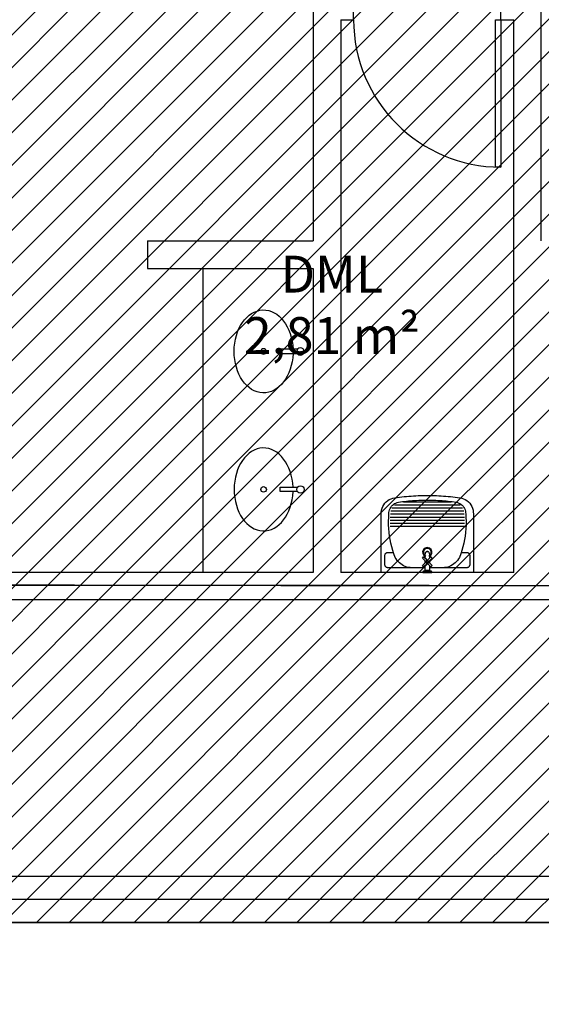
# Model space of a CAD drawing. Units: millimetres. Extents: x 8 to 659, y -352 to 238.
# Drawn here: x 160 to 163, y -323 to -317 of the extents above; entities that cross this region are included whole.
import ezdxf

# ---------------------------------------------------------------- set-up
doc = ezdxf.new("R2010")
doc.units = ezdxf.units.MM
doc.header["$MEASUREMENT"] = 0
doc.linetypes.add('ACAD_ISO04W100', pattern=[30, 24, -3, 0, -3])
for name, color, linetype in [('AUXILIARES', 9, 'Continuous'), ('COTAS', 7, 'Continuous'), ('DIVISÓRIAS', 2, 'Continuous'), ('EIXOS', 254, 'Continuous'), ('EQUIPAMENTOS', 1, 'Continuous'), ('MANCHAS OPERACIONAL', 254, 'Continuous'), ('PAREDES', 4, 'Continuous'), ('TEXTOS', 2, 'Continuous'), ('VISTAS', 1, 'Continuous')]:
    doc.layers.add(name, color=color, linetype=linetype)
doc.layers.add('MANCHAS COMERCIAL', color=7, linetype='Continuous', true_color=0xbdffff)
doc.styles.add('ARIAL', font='arial.ttf')
doc.styles.get("Standard").update_dxf_attribs({"font": 'arial.ttf'})
doc.dimstyles.new('cadnorma_dim1', dxfattribs={"dimscale": 0, "dimtxt": 0.4, "dimasz": 0.15, "dimexe": 0, "dimexo": 0.5, "dimgap": 0.1, "dimtad": 1, "dimrnd": 0.1, "dimzin": 9, "dimdsep": 46, "dimtxsty": 'ARIAL', "dimblk": 'ARCHTICK', "dimcen": -0.25, "dimdle": 0.2, "dimclrd": 14, "dimclre": 14, "dimclrt": 16, "dimaunit": 1, "dimadec": 0, "dimazin": 1, "dimtfac": 1, "dimtix": 1, "dimtmove": 2, "dimatfit": 2, "dimfxl": 0, "dimtolj": 1, "dimtzin": 4, "dimarcsym": 0})
pattern_1 = [(45, (0.015, -198.17737), (-0.08838835, 0.08838835), [])]

# ---------------------------------------------------------------- blocks, each defined once
blk = doc.blocks.new('A$C5243360D')
at = {"layer": 'EIXOS', "linetype": 'ACAD_ISO04W100', "ltscale": 0.2}
blk.add_line((164.6327, 8.1497), (1.25, 8.1497), dxfattribs=at)
blk = doc.blocks.new('A$C143D0FCB')
at = {"layer": 'VISTAS'}
for p, q in [((0.0199, 0.3746), (0.0138, 0.3662)), ((0.0271, 0.3823), (0.0199, 0.3746)), ((0.035, 0.389), (0.0271, 0.3823)), ((0.0438, 0.3947), (0.035, 0.389)), ((0.0531, 0.3994), (0.0438, 0.3947)), ((0.0629, 0.4029), (0.0531, 0.3994)), ((0.0731, 0.4052), (0.0629, 0.4029)), ((0.0794, 0.3763), (0.0727, 0.373)), ((0.0857, 0.4069), (0.0731, 0.4052)), ((0.0863, 0.3788), (0.0794, 0.3763)), ((0.0983, 0.4085), (0.0857, 0.4069)), ((0.0936, 0.3805), (0.0863, 0.3788)), ((0.1045, 0.3821), (0.0936, 0.3805)), ((0.1109, 0.4099), (0.0983, 0.4085)), ((0.1154, 0.3837), (0.1045, 0.3821)), ((0.1236, 0.4112), (0.1109, 0.4099)), ((0.1263, 0.3851), (0.1154, 0.3837)), ((0.3789, 0.3833), (0.1211, 0.3833)), ((0.1362, 0.4124), (0.1236, 0.4112)), ((0.1372, 0.3864), (0.1263, 0.3851)), ((0.1489, 0.4134), (0.1362, 0.4124)), ((0.1482, 0.3875), (0.1372, 0.3864)), ((0.1591, 0.3885), (0.1482, 0.3875)), ((0.1615, 0.4143), (0.1489, 0.4134)), ((0.1701, 0.3894), (0.1591, 0.3885)), ((0.1742, 0.4151), (0.1615, 0.4143)), ((0.1811, 0.3901), (0.1701, 0.3894)), ((0.1869, 0.4157), (0.1742, 0.4151)), ((0.1921, 0.3907), (0.1811, 0.3901)), ((0.1996, 0.4162), (0.1869, 0.4157)), ((0.2031, 0.3912), (0.1921, 0.3907)), ((0.2123, 0.4165), (0.1996, 0.4162)), ((0.2141, 0.3915), (0.2031, 0.3912)), ((0.225, 0.4167), (0.2123, 0.4165)), ((0.2251, 0.3917), (0.2141, 0.3915)), ((0.25, 0.4167), (0.225, 0.4167)), ((0.25, 0.3917), (0.2251, 0.3917)), ((0.275, 0.4167), (0.25, 0.4167)), ((0.2749, 0.3917), (0.25, 0.3917)), ((0.2859, 0.3915), (0.2749, 0.3917)), ((0.2877, 0.4165), (0.275, 0.4167)), ((0.2969, 0.3912), (0.2859, 0.3915)), ((0.3004, 0.4162), (0.2877, 0.4165)), ((0.3079, 0.3907), (0.2969, 0.3912)), ((0.3131, 0.4157), (0.3004, 0.4162)), ((0.3189, 0.3901), (0.3079, 0.3907)), ((0.3258, 0.4151), (0.3131, 0.4157)), ((0.3299, 0.3894), (0.3189, 0.3901)), ((0.3385, 0.4143), (0.3258, 0.4151)), ((0.3409, 0.3885), (0.3299, 0.3894)), ((0.3511, 0.4134), (0.3385, 0.4143)), ((0.3518, 0.3875), (0.3409, 0.3885)), ((0.3638, 0.4124), (0.3511, 0.4134)), ((0.3628, 0.3864), (0.3518, 0.3875)), ((0.3737, 0.3851), (0.3628, 0.3864)), ((0.3765, 0.4112), (0.3638, 0.4124)), ((0.3846, 0.3837), (0.3737, 0.3851)), ((0.3891, 0.4099), (0.3765, 0.4112)), ((0.3955, 0.3821), (0.3846, 0.3837)), ((0.4017, 0.4085), (0.3891, 0.4099)), ((0.4064, 0.3805), (0.3955, 0.3821)), ((0.4143, 0.4069), (0.4017, 0.4085)), ((0.4137, 0.3788), (0.4064, 0.3805)), ((0.4206, 0.3763), (0.4137, 0.3788)), ((0.4269, 0.4052), (0.4143, 0.4069)), ((0.4273, 0.373), (0.4206, 0.3763)), ((0.4371, 0.4029), (0.4269, 0.4052)), ((0.4469, 0.3994), (0.4371, 0.4029)), ((0.4562, 0.3947), (0.4469, 0.3994)), ((0.465, 0.389), (0.4562, 0.3947)), ((0.4729, 0.3823), (0.465, 0.389)), ((0.4801, 0.3746), (0.4729, 0.3823)), ((0.4862, 0.3662), (0.4801, 0.3746)), ((0.0003, 0.3271), (0, 0.3167)), ((0.0019, 0.3374), (0.0003, 0.3271)), ((0.0047, 0.3475), (0.0019, 0.3374)), ((0.0087, 0.3571), (0.0047, 0.3475)), ((0.0138, 0.3662), (0.0087, 0.3571)), ((0.0419, 0.3248), (0.0417, 0.3174)), ((0.043, 0.3321), (0.0419, 0.3248)), ((0.045, 0.3393), (0.043, 0.3321)), ((0.0478, 0.3461), (0.045, 0.3393)), ((0.0514, 0.3526), (0.0478, 0.3461)), ((0.0558, 0.3586), (0.0514, 0.3526)), ((0.4484, 0.3333), (0.0516, 0.3333)), ((0.0609, 0.3641), (0.0558, 0.3586)), ((0.4418, 0.35), (0.0582, 0.35)), ((0.0665, 0.3689), (0.0609, 0.3641)), ((0.0727, 0.373), (0.0665, 0.3689)), ((0.4279, 0.3667), (0.0721, 0.3667)), ((0.4335, 0.3689), (0.4273, 0.373)), ((0.4391, 0.3641), (0.4335, 0.3689)), ((0.4442, 0.3586), (0.4391, 0.3641)), ((0.4486, 0.3526), (0.4442, 0.3586)), ((0.4522, 0.3461), (0.4486, 0.3526)), ((0.455, 0.3393), (0.4522, 0.3461)), ((0.457, 0.3321), (0.455, 0.3393)), ((0.4581, 0.3248), (0.457, 0.3321)), ((0.4583, 0.3174), (0.4581, 0.3248)), ((0.4913, 0.3571), (0.4862, 0.3662)), ((0.4953, 0.3475), (0.4913, 0.3571)), ((0.4981, 0.3374), (0.4953, 0.3475)), ((0.4997, 0.3271), (0.4981, 0.3374)), ((0.5, 0.3167), (0.4997, 0.3271)), ((0, 0.3167), (0, 0)), ((0.0402, 0.2973), (0.0395, 0.2773)), ((0.0395, 0.2773), (0.0396, 0.2572)), ((0.0417, 0.3174), (0.0402, 0.2973)), ((0.4513, 0.3), (0.0482, 0.3)), ((0.4518, 0.2833), (0.0482, 0.2833)), ((0.4501, 0.3167), (0.0499, 0.3167)), ((0.4598, 0.2973), (0.4583, 0.3174)), ((0.4605, 0.2773), (0.4598, 0.2973)), ((0.4604, 0.2572), (0.4605, 0.2773)), ((0.5, 0), (0.5, 0.3167)), ((0.0396, 0.2572), (0.0405, 0.2371)), ((0.0405, 0.2371), (0.0422, 0.2171)), ((0.0422, 0.2171), (0.0446, 0.1972)), ((0.4518, 0.2667), (0.0482, 0.2667)), ((0.4518, 0.25), (0.0482, 0.25)), ((0.4554, 0.1972), (0.4578, 0.2171)), ((0.4578, 0.2171), (0.4595, 0.2371)), ((0.4595, 0.2371), (0.4604, 0.2572)), ((0.0446, 0.1972), (0.0479, 0.1774)), ((0.0479, 0.1774), (0.0519, 0.1577)), ((0.4481, 0.1577), (0.4521, 0.1774)), ((0.4521, 0.1774), (0.4554, 0.1972)), ((0.03, 0.1071), (0.0281, 0.1061)), ((0.0321, 0.1078), (0.03, 0.1071)), ((0.0342, 0.1082), (0.0321, 0.1078)), ((0.0364, 0.1083), (0.0342, 0.1082)), ((0.0657, 0.1083), (0.0364, 0.1083)), ((0.0519, 0.1577), (0.0567, 0.1382)), ((0.0567, 0.1382), (0.0623, 0.1189)), ((0.0623, 0.1189), (0.0686, 0.0999)), ((0.2247, 0.1136), (0.2296, 0.1242)), ((0.225, 0.1019), (0.2247, 0.1136)), ((0.2288, 0.1128), (0.2329, 0.1217)), ((0.229, 0.1031), (0.2288, 0.1128)), ((0.2296, 0.1242), (0.2386, 0.1315)), ((0.2329, 0.1217), (0.2405, 0.1278)), ((0.2386, 0.1315), (0.25, 0.1342)), ((0.2392, 0.1067), (0.2412, 0.1093)), ((0.2395, 0.1063), (0.2415, 0.1087)), ((0.2405, 0.1278), (0.25, 0.13)), ((0.2412, 0.1093), (0.2438, 0.1113)), ((0.2415, 0.1087), (0.244, 0.1105)), ((0.2438, 0.1113), (0.2468, 0.1125)), ((0.244, 0.1105), (0.2469, 0.1116)), ((0.2468, 0.1125), (0.25, 0.113)), ((0.2469, 0.1116), (0.25, 0.112)), ((0.25, 0.1342), (0.2614, 0.1315)), ((0.25, 0.13), (0.2595, 0.1278)), ((0.25, 0.113), (0.2532, 0.1125)), ((0.25, 0.112), (0.2531, 0.1116)), ((0.2531, 0.1116), (0.256, 0.1105)), ((0.2532, 0.1125), (0.2563, 0.1113)), ((0.256, 0.1105), (0.2585, 0.1087)), ((0.2563, 0.1113), (0.2588, 0.1093)), ((0.2585, 0.1087), (0.2605, 0.1063)), ((0.2588, 0.1093), (0.2608, 0.1067)), ((0.2595, 0.1278), (0.2671, 0.1217)), ((0.2614, 0.1315), (0.2704, 0.1242)), ((0.2671, 0.1217), (0.2712, 0.1128)), ((0.2704, 0.1242), (0.2753, 0.1136)), ((0.2712, 0.1128), (0.271, 0.1031)), ((0.2753, 0.1136), (0.275, 0.1019)), ((0.4314, 0.0999), (0.4377, 0.1189)), ((0.4636, 0.1083), (0.4343, 0.1083)), ((0.4377, 0.1189), (0.4433, 0.1382)), ((0.4433, 0.1382), (0.4481, 0.1577)), ((0.4658, 0.1082), (0.4636, 0.1083)), ((0.4679, 0.1078), (0.4658, 0.1082)), ((0.47, 0.1071), (0.4679, 0.1078)), ((0.472, 0.1061), (0.47, 0.1071)), ((0.0199, 0.0938), (0.0197, 0.0917)), ((0.0197, 0.0917), (0.0197, 0.0417)), ((0.0203, 0.096), (0.0199, 0.0938)), ((0.021, 0.098), (0.0203, 0.096)), ((0.022, 0.1), (0.021, 0.098)), ((0.0232, 0.1018), (0.022, 0.1)), ((0.0246, 0.1035), (0.0232, 0.1018)), ((0.0262, 0.1049), (0.0246, 0.1035)), ((0.0281, 0.1061), (0.0262, 0.1049)), ((0.0686, 0.0999), (0.0757, 0.0811)), ((0.0757, 0.0811), (0.0803, 0.0729)), ((0.0803, 0.0729), (0.0857, 0.0652)), ((0.0857, 0.0652), (0.0917, 0.0581)), ((0.0917, 0.0581), (0.0983, 0.0515)), ((0.2302, 0.0844), (0.2231, 0.0773)), ((0.2231, 0.0773), (0.2375, 0.0629)), ((0.2303, 0.0916), (0.225, 0.1019)), ((0.2334, 0.0944), (0.229, 0.1031)), ((0.2375, 0.0771), (0.2302, 0.0844)), ((0.2397, 0.0846), (0.2303, 0.0916)), ((0.2412, 0.0885), (0.2334, 0.0944)), ((0.2375, 0.1005), (0.2379, 0.1037)), ((0.2375, 0.1005), (0.2381, 0.1035)), ((0.2375, 0.1005), (0.2375, 0.0771)), ((0.2501, 0.0645), (0.2375, 0.0771)), ((0.2375, 0.0629), (0.2375, 0.0521)), ((0.2375, 0.0629), (0.243, 0.0574)), ((0.243, 0.0576), (0.2375, 0.0521)), ((0.2379, 0.1037), (0.2392, 0.1067)), ((0.2381, 0.1035), (0.2395, 0.1063)), ((0.243, 0.0575), (0.2432, 0.0593)), ((0.2432, 0.0557), (0.243, 0.0575)), ((0.2432, 0.0593), (0.2439, 0.061)), ((0.2439, 0.054), (0.2432, 0.0557)), ((0.2439, 0.061), (0.2451, 0.0624)), ((0.2451, 0.0526), (0.2439, 0.054)), ((0.2445, 0.0575), (0.2447, 0.0589)), ((0.2447, 0.0561), (0.2445, 0.0575)), ((0.2447, 0.0589), (0.2452, 0.0602)), ((0.2452, 0.0547), (0.2447, 0.0561)), ((0.2451, 0.0624), (0.2465, 0.0636)), ((0.2452, 0.0602), (0.2461, 0.0614)), ((0.2461, 0.0536), (0.2452, 0.0547)), ((0.2461, 0.0614), (0.2473, 0.0623)), ((0.2473, 0.0527), (0.2461, 0.0536)), ((0.2465, 0.0636), (0.2482, 0.0643)), ((0.2473, 0.0623), (0.2486, 0.0628)), ((0.2482, 0.0643), (0.25, 0.0645)), ((0.2486, 0.0628), (0.25, 0.063)), ((0.2625, 0.0771), (0.2499, 0.0645)), ((0.25, 0.0645), (0.2518, 0.0643)), ((0.25, 0.063), (0.2514, 0.0628)), ((0.2514, 0.0628), (0.2528, 0.0623)), ((0.2518, 0.0643), (0.2535, 0.0636)), ((0.2528, 0.0623), (0.2539, 0.0614)), ((0.2539, 0.0536), (0.2528, 0.0527)), ((0.2535, 0.0636), (0.255, 0.0624)), ((0.2539, 0.0614), (0.2548, 0.0602)), ((0.2548, 0.0547), (0.2539, 0.0536)), ((0.2548, 0.0602), (0.2553, 0.0589)), ((0.2553, 0.0561), (0.2548, 0.0547)), ((0.255, 0.0624), (0.2561, 0.061)), ((0.2561, 0.054), (0.255, 0.0526)), ((0.2553, 0.0589), (0.2555, 0.0575)), ((0.2555, 0.0575), (0.2553, 0.0561)), ((0.2561, 0.061), (0.2568, 0.0593)), ((0.2568, 0.0557), (0.2561, 0.054)), ((0.2568, 0.0593), (0.257, 0.0575)), ((0.257, 0.0575), (0.2568, 0.0557)), ((0.257, 0.0574), (0.2625, 0.0629)), ((0.2625, 0.0521), (0.257, 0.0576)), ((0.2666, 0.0944), (0.2588, 0.0885)), ((0.2697, 0.0916), (0.2603, 0.0846)), ((0.2605, 0.1063), (0.2619, 0.1035)), ((0.2608, 0.1067), (0.2621, 0.1037)), ((0.2619, 0.1035), (0.2625, 0.1005)), ((0.2621, 0.1037), (0.2625, 0.1005)), ((0.2625, 0.0771), (0.2625, 0.1005)), ((0.2698, 0.0844), (0.2625, 0.0771)), ((0.2625, 0.0629), (0.2769, 0.0773)), ((0.2625, 0.0521), (0.2625, 0.0629)), ((0.271, 0.1031), (0.2666, 0.0944)), ((0.275, 0.1019), (0.2697, 0.0916)), ((0.2769, 0.0773), (0.2698, 0.0844)), ((0.4017, 0.0515), (0.4083, 0.0581)), ((0.4083, 0.0581), (0.4143, 0.0652)), ((0.4143, 0.0652), (0.4197, 0.0729)), ((0.4197, 0.0729), (0.4243, 0.0811)), ((0.4243, 0.0811), (0.4314, 0.0999)), ((0.4738, 0.1049), (0.472, 0.1061)), ((0.4754, 0.1035), (0.4738, 0.1049)), ((0.4768, 0.1018), (0.4754, 0.1035)), ((0.4781, 0.1), (0.4768, 0.1018)), ((0.479, 0.098), (0.4781, 0.1)), ((0.4797, 0.096), (0.479, 0.098)), ((0.4801, 0.0938), (0.4797, 0.096)), ((0.4803, 0.0917), (0.4801, 0.0938)), ((0.4803, 0.0417), (0.4803, 0.0917)), ((0.0197, 0.0417), (0.0199, 0.0395)), ((0.0199, 0.0395), (0.0203, 0.0374)), ((0.0203, 0.0374), (0.021, 0.0353)), ((0.021, 0.0353), (0.022, 0.0333)), ((0.022, 0.0333), (0.0232, 0.0315)), ((0.0232, 0.0315), (0.0246, 0.0299)), ((0.0246, 0.0299), (0.0262, 0.0284)), ((0.0262, 0.0284), (0.0281, 0.0272)), ((0.0281, 0.0272), (0.03, 0.0263)), ((0.03, 0.0263), (0.0321, 0.0256)), ((0.0321, 0.0256), (0.0342, 0.0251)), ((0.0342, 0.0251), (0.0364, 0.025)), ((0.0364, 0.025), (0.1666, 0.025)), ((0.0983, 0.0515), (0.1055, 0.0455)), ((0.1055, 0.0455), (0.1133, 0.0402)), ((0.1133, 0.0402), (0.1215, 0.0357)), ((0.1215, 0.0357), (0.13, 0.0319)), ((0.13, 0.0319), (0.1389, 0.0289)), ((0.1389, 0.0289), (0.148, 0.0268)), ((0.148, 0.0268), (0.1573, 0.0255)), ((0.1573, 0.0255), (0.1666, 0.025)), ((0.1666, 0.025), (0.2396, 0.025)), ((0.2375, 0.0521), (0.2231, 0.0377)), ((0.2231, 0.0377), (0.2302, 0.0306)), ((0.225, 0.005), (0.2375, 0.01)), ((0.225, 0), (0.225, 0.005)), ((0.225, 0.005), (0.275, 0.005)), ((0.2302, 0.0306), (0.2375, 0.0379)), ((0.2375, 0.0379), (0.2501, 0.0505)), ((0.2375, 0.0379), (0.2375, 0.01)), ((0.2375, 0.01), (0.2625, 0.01)), ((0.2465, 0.0514), (0.2451, 0.0526)), ((0.2482, 0.0507), (0.2465, 0.0514)), ((0.2486, 0.0522), (0.2473, 0.0527)), ((0.25, 0.0505), (0.2482, 0.0507)), ((0.25, 0.052), (0.2486, 0.0522)), ((0.2499, 0.0505), (0.2625, 0.0379)), ((0.2514, 0.0522), (0.25, 0.052)), ((0.2518, 0.0507), (0.25, 0.0505)), ((0.2528, 0.0527), (0.2514, 0.0522)), ((0.2535, 0.0514), (0.2518, 0.0507)), ((0.255, 0.0526), (0.2535, 0.0514)), ((0.2604, 0.025), (0.3334, 0.025)), ((0.2769, 0.0377), (0.2625, 0.0521)), ((0.2625, 0.01), (0.2625, 0.0379)), ((0.2625, 0.0379), (0.2698, 0.0306)), ((0.2625, 0.01), (0.275, 0.005)), ((0.2698, 0.0306), (0.2769, 0.0377)), ((0.275, 0.005), (0.275, 0)), ((0.3334, 0.025), (0.3427, 0.0255)), ((0.3334, 0.025), (0.4636, 0.025)), ((0.3427, 0.0255), (0.352, 0.0268)), ((0.352, 0.0268), (0.3611, 0.0289)), ((0.3611, 0.0289), (0.37, 0.0319)), ((0.37, 0.0319), (0.3786, 0.0357)), ((0.3786, 0.0357), (0.3867, 0.0402)), ((0.3867, 0.0402), (0.3945, 0.0455)), ((0.3945, 0.0455), (0.4017, 0.0515)), ((0.4636, 0.025), (0.4658, 0.0251)), ((0.4658, 0.0251), (0.4679, 0.0256)), ((0.4679, 0.0256), (0.47, 0.0263)), ((0.47, 0.0263), (0.472, 0.0272)), ((0.472, 0.0272), (0.4738, 0.0284)), ((0.4738, 0.0284), (0.4754, 0.0299)), ((0.4754, 0.0299), (0.4768, 0.0315)), ((0.4768, 0.0315), (0.4781, 0.0333)), ((0.4781, 0.0333), (0.479, 0.0353)), ((0.479, 0.0353), (0.4797, 0.0374)), ((0.4797, 0.0374), (0.4801, 0.0395)), ((0.4801, 0.0395), (0.4803, 0.0417)), ((0, 0), (0.5, 0)), ((0.275, 0), (0.225, 0))]:
    blk.add_line(p, q, dxfattribs=at)
blk = doc.blocks.new('A$C170A5277')
blk.add_lwpolyline([(0.2135, 0.0364), (0.2135, 0.13), (0.2364, 0.13), (0.2364, 0.0364)])
for centre, radius in [((0.225, 0.22), 0.015), ((0.225, 0.02), 0.02)]:
    blk.add_circle(centre, radius)
blk.add_ellipse((0.225, 0.22), major_axis=(-0.225, 0), ratio=0.711111, start_param=1.621765, end_param=7.803013)
blk = doc.blocks.new('_ArchTick')
at = {"color": 0, "linetype": 'ByBlock', "const_width": 0.15}
blk.add_lwpolyline([(-0.5, -0.5), (0.5, 0.5)], dxfattribs=at)
blk = doc.blocks.new('*D1618')
at = {"color": 14, "lineweight": -2, "transparency": 16777216}
for p, q in [((301.9221, -323.0008), (301.9221, -327.2873)), ((151.9221, -326.1945), (151.9221, -327.2873)), ((151.7221, -327.2873), (302.1221, -327.2873))]:
    blk.add_line(p, q, dxfattribs=at)
at = {"layer": 'Defpoints', "color": 0, "transparency": 16777216}
for p in [(301.9221, -322.5008), (151.9221, -325.6945), (301.9221, -327.2873)]:
    blk.add_point(p, dxfattribs=at)
at = {"color": 14, "lineweight": -2, "transparency": 16777216, "xscale": 0.15, "yscale": 0.15, "zscale": 0.15, "rotation": 180}
blk.add_blockref('_ArchTick', (151.9221, -327.2873), dxfattribs=at)
at = {"color": 14, "lineweight": -2, "transparency": 16777216, "xscale": 0.15, "yscale": 0.15, "zscale": 0.15}
blk.add_blockref('_ArchTick', (301.9221, -327.2873), dxfattribs=at)
at = {"color": 16, "transparency": 16777216, "insert": (226.9221, -326.9831), "char_height": 0.4, "attachment_point": 5, "style": 'ARIAL'}
blk.add_mtext('\\A1;150', dxfattribs=at)
blk = doc.blocks.new('*D1635')
at = {"layer": 'COTAS', "color": 14, "lineweight": -2, "ltscale": 0.75, "transparency": 16777216}
for p, q in [((151.9221, -322.6008), (151.9221, -324.045)), ((164.4221, -322.6008), (164.4221, -324.045)), ((151.7221, -324.045), (164.6221, -324.045))]:
    blk.add_line(p, q, dxfattribs=at)
at = {"layer": 'Defpoints', "color": 0, "ltscale": 0.75, "transparency": 16777216}
for p in [(151.9221, -322.1008), (164.4221, -322.1008), (164.4221, -324.045)]:
    blk.add_point(p, dxfattribs=at)
at = {"layer": 'COTAS', "color": 14, "lineweight": -2, "ltscale": 0.75, "transparency": 16777216, "xscale": 0.15, "yscale": 0.15, "zscale": 0.15, "rotation": 180}
blk.add_blockref('_ArchTick', (151.9221, -324.045), dxfattribs=at)
at = {"layer": 'COTAS', "color": 14, "lineweight": -2, "ltscale": 0.75, "transparency": 16777216, "xscale": 0.15, "yscale": 0.15, "zscale": 0.15}
blk.add_blockref('_ArchTick', (164.4221, -324.045), dxfattribs=at)
at = {"layer": 'COTAS', "color": 16, "ltscale": 0.75, "transparency": 16777216, "insert": (158.1721, -323.7408), "char_height": 0.4, "attachment_point": 5, "style": 'ARIAL'}
blk.add_mtext('\\A1;12.5', dxfattribs=at)
blk = doc.blocks.new('*D1641')
at = {"layer": 'Defpoints', "color": 0, "transparency": 16777216}
for p in [(151.9221, -322.2258), (176.9221, -322.2258), (176.9221, -325.6945)]:
    blk.add_point(p, dxfattribs=at)
at = {"layer": 'VISTAS', "color": 14, "lineweight": -2, "transparency": 16777216}
for p, q in [((151.9221, -322.7258), (151.9221, -325.6945)), ((176.9221, -322.7258), (176.9221, -325.6945)), ((151.7221, -325.6945), (177.1221, -325.6945))]:
    blk.add_line(p, q, dxfattribs=at)
at = {"layer": 'VISTAS', "color": 14, "lineweight": -2, "transparency": 16777216, "xscale": 0.15, "yscale": 0.15, "zscale": 0.15, "rotation": 180}
blk.add_blockref('_ArchTick', (151.9221, -325.6945), dxfattribs=at)
at = {"layer": 'VISTAS', "color": 14, "lineweight": -2, "transparency": 16777216, "xscale": 0.15, "yscale": 0.15, "zscale": 0.15}
blk.add_blockref('_ArchTick', (176.9221, -325.6945), dxfattribs=at)
at = {"layer": 'VISTAS', "color": 16, "transparency": 16777216, "insert": (164.4221, -325.3382), "char_height": 0.4, "attachment_point": 5, "style": 'ARIAL'}
blk.add_mtext('\\A1;ampliação: 25', dxfattribs=at)

msp = doc.modelspace()

# ---------------------------------------------------------------- hatches: boundary and pattern name
at = {"layer": 'MANCHAS COMERCIAL'}
h = msp.add_hatch(dxfattribs=at)
h.set_pattern_fill('ANSI31', color=256, style=0)
h.set_pattern_definition(pattern_1)
h.paths.add_polyline_path([(161.6505, -305.6877), (156.3601, -305.6858), (156.3522, -302.516), (151.7221, -302.5065), (151.7221, -322.2258), (176.3121, -322.2258), (176.3121, -322.5008), (177.5621, -322.5008), (177.5371, -322.2258), (191.9113, -322.2258), (201.5221, -322.2258), (201.5221, -321.7008), (201.9221, -321.7008), (201.9221, -315.867), (197.1538, -315.8582), (197.1267, -319.8739), (191.9122, -319.8947), (191.9136, -315.2271), (168.3074, -315.2271), (168.3101, -320.4031), (156.7546, -320.3926), (156.7642, -315.3152), (161.6579, -315.2896)])
at = {"layer": 'MANCHAS OPERACIONAL'}
h = msp.add_hatch(dxfattribs=at)
h.set_pattern_fill('ANSI31', color=256, style=0)
h.set_pattern_definition(pattern_1)
h.paths.add_polyline_path([(205.2372, -287.6008), (205.2372, -294.1745), (198.5871, -294.1796), (198.5871, -296.3129), (198.6621, -296.3129), (194.7992, -300.1758), (194.7992, -300.1008), (189.4371, -300.1008), (189.4371, -287.5258), (198.5871, -287.5258), (198.5871, -287.6008)], flags=16)
h.paths.add_polyline_path([(182.4405, -287.5258), (182.4405, -294.1705), (173.0398, -294.1819), (173.0371, -287.5258)], flags=16)
h.paths.add_polyline_path([(202.0471, -322.5008), (202.3221, -322.5008), (202.3221, -321.7008), (202.0471, -321.7008), (202.0471, -315.7258), (196.9971, -315.7258), (196.9971, -309.1333), (205.1621, -309.1333), (205.1621, -306.6833), (208.3627, -306.6833), (208.3627, -303.6513), (223.6812, -303.6513), (226.5371, -300.2258), (226.5371, -300.5008), (227.3371, -300.5008), (227.3371, -300.1758), (245.537, -300.1758), (245.537, -294.2508), (245.6086, -294.1849), (245.6086, -287.6008), (260.7329, -287.6008), (260.7329, -294.1849), (276.9971, -294.1849), (276.9971, -296.6058), (301.9221, -296.6058), (301.9221, -288.0008), (302.3221, -288.0008), (302.3221, -287.2008), (301.9371, -287.2008), (301.9371, -275.5008), (302.3371, -275.5008), (302.3371, -274.7008), (301.9371, -274.7008), (301.9371, -270.8508), (301.9371, -268.1008), (301.7233, -268.1008), (307.4004, -248.3764), (307.4004, -248.0264), (307.4004, -245.0264), (296.4004, -245.0264), (296.4004, -248.0264), (304.9004, -248.0264), (304.9004, -248.3764), (299.1871, -268.2264), (299.1871, -270.8508), (269.3221, -270.8508), (269.3221, -245.0264), (258.8221, -245.0264), (258.8221, -250.7264), (263.8221, -250.7264), (263.8221, -248.0264), (264.3221, -248.0264), (264.3221, -270.8508), (256.2221, -270.8508), (256.2221, -270.6508), (252.0203, -270.6508), (252.0203, -274.7008), (251.9371, -274.7008), (251.9371, -275.5008), (236.1325, -275.5008), (236.1325, -270.6508), (221.7319, -270.6509), (221.7319, -245.0265), (211.2319, -245.0265), (211.2319, -250.7265), (216.2319, -250.7457), (216.2319, -248.0265), (216.7319, -248.0265), (216.7319, -270.6508), (214.5121, -270.6508), (214.5121, -270.9758), (214.5076, -270.9758), (206.5076, -270.9758), (177.3319, -270.9758), (177.3319, -245.0265), (166.8319, -245.0265), (166.8319, -248.0265), (174.6319, -248.0265), (174.6319, -270.9759), (164.4371, -270.9758), (164.4371, -276.2258), (164.4971, -276.2258), (164.4971, -279.1258), (164.4971, -283.6024), (164.4371, -283.6024), (164.4371, -300.1008), (161.6878, -300.1008), (161.6585, -307.4427), (161.6579, -315.2896), (156.7642, -315.3152), (156.7546, -320.3926), (168.3101, -320.4031), (168.3074, -315.2271), (191.9136, -315.2271), (191.8986, -319.8791), (197.1286, -319.896), (197.1538, -315.8582), (201.9221, -315.867), (201.9221, -321.7008), (201.5221, -321.7008), (201.5371, -322.5008)])

# ---------------------------------------------------------------- linework, layer by layer
at = {"layer": 'AUXILIARES'}
msp.add_arc((162.9221, -317.327), 0.8, 180, 270, dxfattribs=at)
at = {"layer": 'DIVISÓRIAS'}
msp.add_lwpolyline([(162.8921, -317.327), (162.9221, -317.327), (162.9221, -318.127), (162.8921, -318.127)], close=True, dxfattribs=at)
at = {"layer": 'EQUIPAMENTOS'}
msp.add_line((161.3032, -318.677), (161.3032, -320.3258), dxfattribs=at)
at = {"layer": 'MANCHAS COMERCIAL'}
msp.add_lwpolyline([(161.6585, -307.4427), (153.5117, -307.4546), (153.5117, -322.2258), (176.3121, -322.2258), (176.3121, -322.5008), (177.5621, -322.5008), (177.5371, -322.2258), (191.9113, -322.2258), (191.9136, -315.2271), (168.3074, -315.2271), (168.3101, -320.4031), (156.7546, -320.3926), (156.7642, -315.3152), (161.6579, -315.2896), (161.6585, -307.4427)], dxfattribs=at)
at = {"layer": 'MANCHAS OPERACIONAL'}
msp.add_lwpolyline([(244.0053, -270.6508), (214.4971, -270.6508), (214.4971, -270.9758), (164.4221, -270.9758), (164.4221, -276.2258), (168.4746, -276.2258), (168.4746, -279.1258), (171.2326, -279.1258), (171.2326, -283.6024), (164.4221, -283.6024), (164.4221, -300.1008), (161.6728, -300.1008), (161.6435, -307.4427), (161.6429, -315.2896), (156.7492, -315.3152), (156.7396, -320.3926), (168.2951, -320.4031), (168.2924, -315.2271), (191.8986, -315.2271), (191.8986, -322.2258)], dxfattribs=at)
at = {"layer": 'PAREDES'}
for p, q in [((161.9032, -317.177), (161.9032, -318.527)), ((162.1221, -317.327), (162.1221, -317.177)), ((162.9221, -317.327), (162.9221, -317.177)), ((163.141, -318.527), (163.141, -317.177)), ((162.0532, -317.327), (162.1221, -317.327)), ((162.0532, -317.327), (162.0532, -320.3258)), ((162.9221, -317.327), (162.991, -317.327)), ((162.991, -320.3258), (162.991, -317.327)), ((161.0032, -318.527), (161.9032, -318.527)), ((161.0032, -318.527), (161.0032, -318.677)), ((161.0032, -318.677), (161.9032, -318.677)), ((161.9032, -318.677), (161.9032, -320.3258)), ((161.9032, -320.3258), (158.8021, -320.3258)), ((162.991, -320.3258), (162.0532, -320.3258)), ((168.5215, -320.4758), (153.4221, -320.4758)), ((163.141, -320.4758), (162.0532, -320.4758)), ((176.3221, -321.9758), (151.9221, -321.9758)), ((176.3221, -322.2258), (151.7221, -322.2258))]:
    msp.add_line(p, q, dxfattribs=at)

# ---------------------------------------------------------------- block references
at = {"xscale": -1}
msp.add_blockref('A$C143D0FCB', (162.7721, -320.3258), dxfattribs=at)
at = {"layer": 'EIXOS'}
msp.add_blockref('A$C5243360D', (145.4955, -330.2505), dxfattribs=at)
at = {"layer": 'VISTAS', "xscale": -1, "rotation": 90}
msp.add_blockref('A$C170A5277', (161.8532, -318.9021), dxfattribs=at)
at = {"layer": 'VISTAS', "rotation": 90}
msp.add_blockref('A$C170A5277', (161.8532, -320.1008), dxfattribs=at)

# ---------------------------------------------------------------- texts
at = {"layer": 'TEXTOS', "insert": (161.8722, -318.8743), "char_height": 0.2, "attachment_point": 5}
msp.add_mtext_dynamic_manual_height_columns('\\pi1.3144;DML\\P2,81 m²', width=2.24163, gutter_width=1, heights=[0], dxfattribs=at)

# ---------------------------------------------------------------- dimensions: what is measured, and where the dimension line sits
dim = msp.add_linear_dim(base=(301.9221, -327.2873), p1=(151.9221, -325.6945), p2=(301.9221, -322.5008), dimstyle='cadnorma_dim1', override={"dimscale": 1})
dim.commit()
dim.dimension.update_dxf_attribs({"geometry": '*D1618', "text_midpoint": (226.9221, -326.9831)})
at = {"layer": 'COTAS', "ltscale": 0.75}
dim = msp.add_linear_dim(base=(164.4221, -324.045), p1=(151.9221, -322.1008), p2=(164.4221, -322.1008), dimstyle='cadnorma_dim1', override={"dimscale": 1}, dxfattribs=at)
dim.commit()
dim.dimension.update_dxf_attribs({"geometry": '*D1635', "text_midpoint": (158.1721, -323.7408)})
at = {"layer": 'VISTAS'}
dim = msp.add_linear_dim(base=(176.9221, -325.6945), p1=(151.9221, -322.2258), p2=(176.9221, -322.2258), text='ampliação: <>', dimstyle='cadnorma_dim1', override={"dimscale": 1}, dxfattribs=at)
dim.commit()
dim.dimension.update_dxf_attribs({"geometry": '*D1641', "text_midpoint": (164.4221, -325.3382)})

doc.saveas('drawing.dxf')
